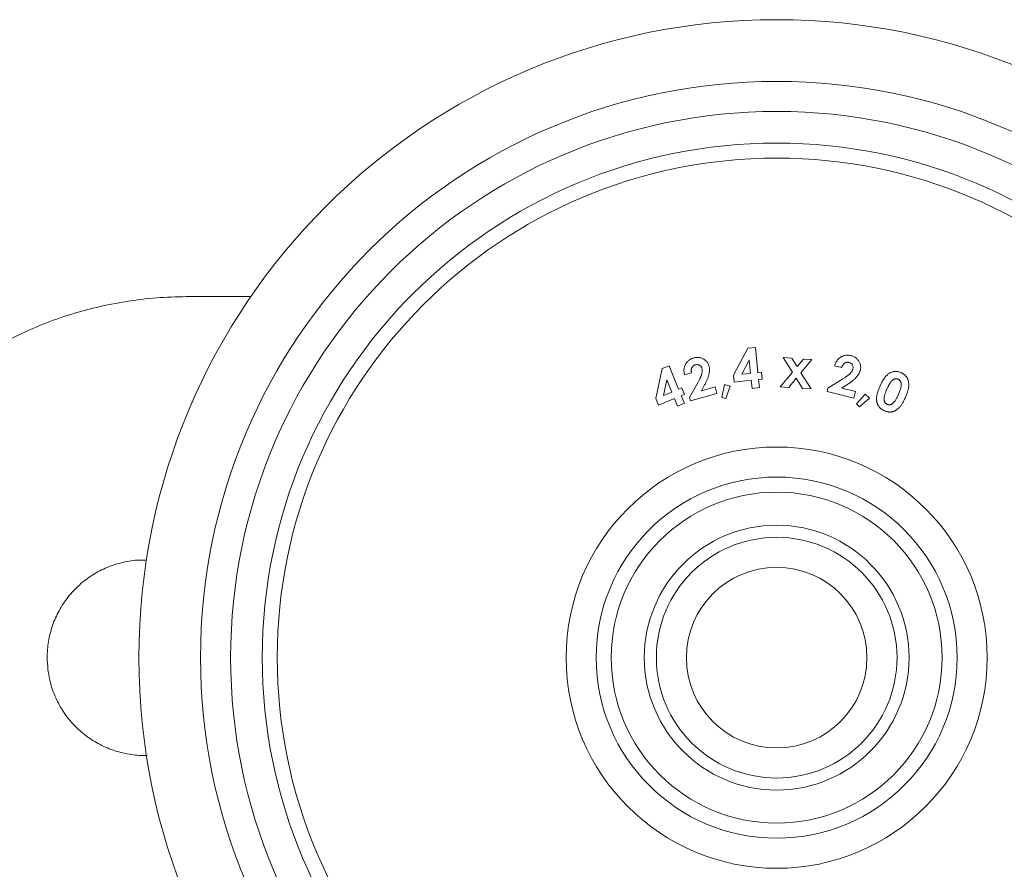
# Model space of a CAD drawing. Units: millimetres. Extents: x 10 to 584, y 10 to 410.
# Drawn here: x 184 to 217, y 353 to 381 of the extents above; entities that cross this region are included whole.
import ezdxf

# ---------------------------------------------------------------- set-up
doc = ezdxf.new("R2010")
doc.units = ezdxf.units.MM
doc.header["$LTSCALE"] = 2

msp = doc.modelspace()

# ---------------------------------------------------------------- linework, layer by layer
at = {"color": 7, "linetype": 'Continuous', "lineweight": 15}
for p, q in [((189.904, 371.536), (191.927, 371.536)), ((208.448, 369.82), (208.696, 369.845)), ((208.696, 369.845), (208.781, 369.006)), ((207.969, 368.924), (208.448, 369.82)), ((209.625, 369.506), (209.909, 369.486)), ((209.927, 369.022), (209.625, 369.506)), ((205.594, 369.144), (205.826, 369.238)), ((205.826, 369.238), (206.146, 368.454)), ((208.494, 369.418), (208.241, 368.951)), ((208.538, 368.982), (208.494, 369.418)), ((209.909, 369.486), (210.081, 369.207)), ((210.081, 369.207), (210.293, 369.459)), ((210.574, 369.439), (210.209, 369.002)), ((210.293, 369.459), (210.574, 369.439)), ((211.566, 369.176), (211.329, 369.234)), ((205.388, 368.144), (205.594, 369.144)), ((206.574, 369), (206.339, 368.935)), ((207.992, 368.694), (207.969, 368.924)), ((208.241, 368.951), (208.538, 368.982)), ((208.781, 369.006), (208.897, 369.018)), ((208.897, 369.018), (208.92, 368.789)), ((209.522, 368.535), (209.927, 369.022)), ((210.209, 369.002), (210.547, 368.464)), ((205.753, 368.77), (205.641, 368.248)), ((205.92, 368.361), (205.753, 368.77)), ((206.511, 368.182), (206.792, 368.691)), ((207.008, 368.597), (206.907, 368.408)), ((206.907, 368.408), (207.359, 368.533)), ((207.359, 368.533), (207.42, 368.31)), ((207.582, 368.185), (207.672, 368.616)), ((207.672, 368.616), (207.859, 368.562)), ((207.859, 368.562), (207.713, 368.151)), ((208.561, 368.752), (207.992, 368.694)), ((208.589, 368.484), (208.561, 368.752)), ((208.92, 368.789), (208.804, 368.777)), ((208.804, 368.777), (208.831, 368.509)), ((209.803, 368.515), (209.522, 368.535)), ((210.054, 368.819), (209.803, 368.515)), ((210.263, 368.483), (210.054, 368.819)), ((211.11, 368.493), (211.605, 368.799)), ((211.748, 368.612), (211.567, 368.496)), ((205.641, 368.248), (205.92, 368.361)), ((206.146, 368.454), (206.255, 368.498)), ((206.343, 368.284), (206.234, 368.24)), ((206.234, 368.24), (206.336, 367.989)), ((206.255, 368.498), (206.343, 368.284)), ((207.42, 368.31), (206.543, 368.067)), ((208.831, 368.509), (208.589, 368.484)), ((210.547, 368.464), (210.263, 368.483)), ((211.081, 368.376), (211.11, 368.493)), ((211.968, 368.158), (211.081, 368.376)), ((211.567, 368.496), (212.023, 368.384)), ((212.023, 368.384), (211.968, 368.158)), ((212.062, 367.967), (212.35, 368.297)), ((212.35, 368.297), (212.487, 368.158)), ((205.475, 367.93), (205.388, 368.144)), ((206.007, 368.147), (205.475, 367.93)), ((206.109, 367.897), (206.007, 368.147)), ((206.336, 367.989), (206.109, 367.897)), ((206.543, 368.067), (206.511, 368.182)), ((207.713, 368.151), (207.582, 368.185)), ((212.158, 367.872), (212.062, 367.967)), ((212.487, 368.158), (212.158, 367.872))]:
    msp.add_line(p, q, dxfattribs=at)
for radius in [21.2, 19.15, 18.15, 17.1, 16.6, 7, 6, 5.5, 4.4, 4, 3]:
    msp.add_circle((209.404, 359.536), radius, dxfattribs=at)
for points, knots in [([(189.904, 371.536), (189.573, 371.529), (188.909, 371.515), (187.912, 371.402), (186.918, 371.218), (185.947, 370.958), (185.01, 370.627), (184.11, 370.226), (183.241, 369.748), (182.424, 369.2), (181.669, 368.589), (180.977, 367.921), (180.341, 367.184), (179.603, 366.15), (179.009, 365.027), (178.56, 363.849), (178.226, 362.694), (177.958, 361.252), (177.922, 360.11), (177.904, 359.536)], [0, 0, 0, 0, 0.051272, 0.102899, 0.155644, 0.208776, 0.260048, 0.31168, 0.364453, 0.41763, 0.46853, 0.519806, 0.571679, 0.624377, 0.722683, 0.772419, 0.823012, 0.911056, 1, 1, 1, 1]), ([(206.652, 369.496), (206.671, 369.5), (206.708, 369.509), (206.763, 369.515), (206.817, 369.513), (206.869, 369.505), (206.919, 369.489), (206.966, 369.467), (207.01, 369.438), (207.05, 369.403), (207.086, 369.364), (207.115, 369.322), (207.139, 369.277), (207.149, 369.246), (207.154, 369.23)], [0, 0, 0, 0, 0.092231, 0.179843, 0.264535, 0.347349, 0.429, 0.510729, 0.592793, 0.678069, 0.762922, 0.843844, 0.922194, 1, 1, 1, 1]), ([(211.329, 369.234), (211.334, 369.251), (211.345, 369.283), (211.364, 369.329), (211.386, 369.371), (211.411, 369.41), (211.439, 369.445), (211.47, 369.476), (211.503, 369.505), (211.539, 369.529), (211.577, 369.549), (211.616, 369.565), (211.657, 369.576), (211.699, 369.584), (211.742, 369.587), (211.786, 369.586), (211.832, 369.581), (211.862, 369.574), (211.877, 369.571)], [0, 0, 0, 0, 0.072163, 0.141275, 0.207291, 0.270894, 0.332974, 0.39362, 0.453706, 0.513935, 0.573539, 0.632319, 0.690915, 0.749613, 0.809403, 0.870512, 0.933879, 1, 1, 1, 1]), ([(211.877, 369.571), (211.896, 369.565), (211.933, 369.555), (211.984, 369.533), (212.03, 369.505), (212.072, 369.472), (212.108, 369.434), (212.137, 369.392), (212.162, 369.345), (212.18, 369.295), (212.192, 369.243), (212.197, 369.192), (212.196, 369.141), (212.189, 369.109), (212.186, 369.093)], [0, 0, 0, 0, 0.091919, 0.179499, 0.264015, 0.347125, 0.429465, 0.510896, 0.593482, 0.678512, 0.76312, 0.843944, 0.9227, 1, 1, 1, 1]), ([(206.339, 368.935), (206.336, 368.952), (206.329, 368.985), (206.323, 369.034), (206.322, 369.082), (206.324, 369.128), (206.331, 369.172), (206.343, 369.214), (206.358, 369.255), (206.378, 369.294), (206.401, 369.329), (206.427, 369.363), (206.457, 369.393), (206.49, 369.42), (206.526, 369.444), (206.565, 369.464), (206.607, 369.482), (206.637, 369.491), (206.652, 369.496)], [0, 0, 0, 0, 0.072471, 0.141134, 0.20754, 0.271077, 0.3331, 0.393391, 0.453732, 0.513767, 0.573505, 0.632309, 0.690723, 0.749416, 0.809251, 0.870621, 0.934108, 1, 1, 1, 1]), ([(206.699, 369.266), (206.693, 369.264), (206.68, 369.26), (206.663, 369.252), (206.647, 369.243), (206.632, 369.232), (206.618, 369.219), (206.606, 369.205), (206.595, 369.189), (206.585, 369.172), (206.578, 369.154), (206.571, 369.134), (206.567, 369.114), (206.564, 369.093), (206.564, 369.071), (206.566, 369.048), (206.569, 369.024), (206.572, 369.008), (206.574, 369)], [0, 0, 0, 0, 0.060375, 0.119024, 0.175216, 0.231844, 0.287949, 0.344721, 0.402843, 0.462952, 0.524561, 0.586477, 0.649307, 0.713725, 0.780874, 0.850563, 0.923212, 1, 1, 1, 1]), ([(206.92, 369.145), (206.916, 369.157), (206.909, 369.179), (206.89, 369.209), (206.867, 369.234), (206.838, 369.254), (206.806, 369.268), (206.772, 369.274), (206.735, 369.274), (206.711, 369.269), (206.699, 369.266)], [0, 0, 0, 0, 0.129463, 0.2511, 0.370883, 0.493249, 0.616261, 0.73893, 0.864968, 1, 1, 1, 1]), ([(207.154, 369.23), (207.156, 369.221), (207.161, 369.201), (207.166, 369.172), (207.169, 369.141), (207.171, 369.108), (207.17, 369.075), (207.168, 369.041), (207.163, 369.006), (207.157, 368.969), (207.149, 368.931), (207.137, 368.89), (207.123, 368.847), (207.106, 368.802), (207.085, 368.754), (207.062, 368.704), (207.036, 368.651), (207.017, 368.615), (207.008, 368.597)], [0, 0, 0, 0, 0.044595, 0.089805, 0.136611, 0.184806, 0.234558, 0.286021, 0.339332, 0.394617, 0.453322, 0.51657, 0.584528, 0.657703, 0.735461, 0.818624, 0.906545, 1, 1, 1, 1]), ([(211.806, 369.347), (211.799, 369.348), (211.787, 369.351), (211.768, 369.353), (211.749, 369.352), (211.73, 369.35), (211.712, 369.346), (211.695, 369.339), (211.678, 369.331), (211.661, 369.321), (211.645, 369.309), (211.63, 369.295), (211.616, 369.279), (211.604, 369.262), (211.592, 369.243), (211.582, 369.222), (211.574, 369.2), (211.569, 369.184), (211.566, 369.176)], [0, 0, 0, 0, 0.0599636, 0.118321, 0.1756036, 0.23164, 0.2872099, 0.3438641, 0.401959, 0.4617323, 0.5233657, 0.5855666, 0.6484802, 0.7131888, 0.7801512, 0.8501452, 0.9229511, 1, 1, 1, 1]), ([(211.939, 369.133), (211.942, 369.145), (211.946, 369.168), (211.945, 369.204), (211.937, 369.237), (211.921, 369.268), (211.9, 369.296), (211.873, 369.319), (211.842, 369.336), (211.818, 369.343), (211.806, 369.347)], [0, 0, 0, 0, 0.129305, 0.251548, 0.371649, 0.493939, 0.617229, 0.738511, 0.865097, 1, 1, 1, 1]), ([(206.792, 368.691), (206.8, 368.705), (206.816, 368.734), (206.837, 368.776), (206.857, 368.815), (206.874, 368.852), (206.888, 368.886), (206.9, 368.917), (206.91, 368.946), (206.919, 368.981), (206.926, 369.021), (206.929, 369.065), (206.928, 369.107), (206.923, 369.133), (206.92, 369.145)], [0, 0, 0, 0, 0.105012, 0.202606, 0.29308, 0.376478, 0.453149, 0.522899, 0.585833, 0.64248, 0.743888, 0.836775, 0.921293, 1, 1, 1, 1]), ([(211.605, 368.799), (211.619, 368.808), (211.647, 368.825), (211.687, 368.851), (211.723, 368.876), (211.756, 368.899), (211.785, 368.922), (211.811, 368.944), (211.833, 368.965), (211.858, 368.99), (211.884, 369.021), (211.909, 369.059), (211.928, 369.096), (211.936, 369.121), (211.939, 369.133)], [0, 0, 0, 0, 0.105212, 0.202794, 0.293706, 0.376778, 0.453947, 0.523865, 0.586587, 0.643081, 0.744527, 0.836948, 0.921617, 1, 1, 1, 1]), ([(212.186, 369.093), (212.184, 369.084), (212.178, 369.064), (212.168, 369.036), (212.156, 369.007), (212.141, 368.978), (212.124, 368.95), (212.105, 368.921), (212.084, 368.892), (212.061, 368.863), (212.034, 368.834), (212.005, 368.804), (211.971, 368.773), (211.934, 368.742), (211.893, 368.71), (211.848, 368.678), (211.799, 368.645), (211.765, 368.623), (211.748, 368.612)], [0, 0, 0, 0, 0.044642, 0.089755, 0.136551, 0.184703, 0.234379, 0.286062, 0.339461, 0.394871, 0.453668, 0.516879, 0.584949, 0.657998, 0.735566, 0.818611, 0.90666, 1, 1, 1, 1]), ([(212.833, 368.547), (212.845, 368.574), (212.868, 368.625), (212.905, 368.698), (212.943, 368.763), (212.982, 368.821), (213.021, 368.873), (213.061, 368.917), (213.102, 368.954), (213.131, 368.974), (213.145, 368.984)], [0, 0, 0, 0, 0.160792, 0.310405, 0.448957, 0.577118, 0.695842, 0.80508, 0.906094, 1, 1, 1, 1]), ([(213.145, 368.984), (213.161, 368.993), (213.191, 369.01), (213.239, 369.029), (213.287, 369.042), (213.335, 369.048), (213.385, 369.048), (213.434, 369.041), (213.485, 369.029), (213.517, 369.016), (213.534, 369.009)], [0, 0, 0, 0, 0.13072, 0.255674, 0.377142, 0.497486, 0.617461, 0.740391, 0.866906, 1, 1, 1, 1]), ([(213.534, 369.009), (213.545, 369.004), (213.566, 368.994), (213.596, 368.978), (213.624, 368.959), (213.65, 368.94), (213.674, 368.918), (213.696, 368.895), (213.716, 368.871), (213.734, 368.845), (213.75, 368.818), (213.763, 368.789), (213.774, 368.758), (213.783, 368.726), (213.789, 368.692), (213.794, 368.657), (213.795, 368.62), (213.795, 368.582), (213.792, 368.541), (213.786, 368.498), (213.776, 368.453), (213.764, 368.405), (213.749, 368.354), (213.73, 368.301), (213.709, 368.245), (213.693, 368.208), (213.684, 368.189)], [0, 0, 0, 0, 0.03744, 0.073654, 0.108824, 0.143198, 0.176904, 0.21036, 0.243586, 0.276585, 0.309811, 0.343751, 0.378021, 0.413128, 0.449307, 0.486526, 0.525484, 0.565793, 0.608473, 0.654274, 0.703133, 0.755408, 0.811283, 0.870505, 0.933509, 1, 1, 1, 1]), ([(212.987, 367.739), (212.976, 367.744), (212.955, 367.755), (212.924, 367.771), (212.895, 367.789), (212.869, 367.809), (212.845, 367.83), (212.823, 367.853), (212.804, 367.877), (212.786, 367.902), (212.771, 367.929), (212.757, 367.957), (212.747, 367.987), (212.738, 368.018), (212.731, 368.051), (212.727, 368.085), (212.725, 368.121), (212.724, 368.158), (212.727, 368.198), (212.733, 368.24), (212.742, 368.285), (212.754, 368.332), (212.769, 368.382), (212.787, 368.435), (212.808, 368.49), (212.824, 368.528), (212.833, 368.547)], [0, 0, 0, 0, 0.038896, 0.076286, 0.112349, 0.147529, 0.181663, 0.215117, 0.24812, 0.280885, 0.313735, 0.346932, 0.380715, 0.415148, 0.450701, 0.487556, 0.525862, 0.565518, 0.607516, 0.652702, 0.701475, 0.75348, 0.809396, 0.868963, 0.932717, 1, 1, 1, 1]), ([(213.445, 368.788), (213.435, 368.792), (213.416, 368.799), (213.386, 368.804), (213.355, 368.803), (213.324, 368.797), (213.293, 368.784), (213.261, 368.762), (213.23, 368.734), (213.204, 368.704), (213.183, 368.676), (213.167, 368.651), (213.15, 368.623), (213.133, 368.593), (213.115, 368.559), (213.097, 368.523), (213.078, 368.483), (213.066, 368.456), (213.06, 368.442)], [0, 0, 0, 0, 0.053965, 0.106072, 0.158056, 0.212, 0.269744, 0.334423, 0.408341, 0.491809, 0.538818, 0.59023, 0.646399, 0.70716, 0.773206, 0.843763, 0.919485, 1, 1, 1, 1]), ([(213.455, 368.286), (213.463, 368.305), (213.479, 368.342), (213.499, 368.396), (213.516, 368.445), (213.529, 368.491), (213.539, 368.533), (213.544, 368.571), (213.547, 368.606), (213.545, 368.637), (213.54, 368.664), (213.533, 368.689), (213.524, 368.712), (213.513, 368.732), (213.499, 368.75), (213.483, 368.765), (213.465, 368.778), (213.451, 368.785), (213.445, 368.788)], [0, 0, 0, 0, 0.112185, 0.21525, 0.309779, 0.395503, 0.472761, 0.542141, 0.603761, 0.65869, 0.70854, 0.754579, 0.798225, 0.839442, 0.879586, 0.919371, 0.959054, 1, 1, 1, 1]), ([(213.06, 368.442), (213.052, 368.423), (213.037, 368.388), (213.018, 368.336), (213.002, 368.288), (212.989, 368.244), (212.98, 368.203), (212.975, 368.166), (212.974, 368.133), (212.976, 368.103), (212.981, 368.076), (212.988, 368.051), (212.998, 368.029), (213.01, 368.009), (213.024, 367.991), (213.041, 367.976), (213.059, 367.963), (213.073, 367.956), (213.08, 367.953)], [0, 0, 0, 0, 0.110408, 0.212128, 0.305126, 0.389605, 0.465939, 0.534844, 0.595855, 0.650654, 0.700297, 0.747197, 0.79132, 0.833977, 0.875259, 0.915975, 0.957249, 1, 1, 1, 1]), ([(213.249, 367.978), (213.258, 367.984), (213.276, 367.999), (213.302, 368.025), (213.328, 368.056), (213.353, 368.093), (213.379, 368.134), (213.405, 368.18), (213.43, 368.231), (213.446, 368.267), (213.455, 368.286)], [0, 0, 0, 0, 0.08901, 0.186513, 0.294434, 0.412557, 0.541853, 0.682719, 0.835144, 1, 1, 1, 1]), ([(213.684, 368.189), (213.676, 368.169), (213.659, 368.131), (213.633, 368.077), (213.606, 368.027), (213.579, 367.981), (213.552, 367.94), (213.525, 367.902), (213.497, 367.868), (213.469, 367.838), (213.441, 367.812), (213.413, 367.788), (213.385, 367.767), (213.356, 367.749), (213.328, 367.733), (213.299, 367.721), (213.27, 367.71), (213.241, 367.703), (213.211, 367.699), (213.181, 367.697), (213.15, 367.697), (213.118, 367.7), (213.086, 367.706), (213.054, 367.715), (213.021, 367.726), (212.999, 367.735), (212.987, 367.739)], [0, 0, 0, 0, 0.06761, 0.131522, 0.191558, 0.248297, 0.300966, 0.350543, 0.39672, 0.439716, 0.480313, 0.51925, 0.556666, 0.59233, 0.626816, 0.660064, 0.692537, 0.7244, 0.75599, 0.788139, 0.820776, 0.854142, 0.888739, 0.924493, 0.9615, 1, 1, 1, 1]), ([(213.08, 367.953), (213.087, 367.95), (213.1, 367.945), (213.121, 367.94), (213.143, 367.939), (213.164, 367.94), (213.185, 367.945), (213.207, 367.953), (213.228, 367.964), (213.242, 367.973), (213.249, 367.978)], [0, 0, 0, 0, 0.124257, 0.243573, 0.362028, 0.47901, 0.600085, 0.725729, 0.859117, 1, 1, 1, 1]), ([(185.154, 359.536), (185.162, 359.715), (185.18, 360.079), (185.32, 360.607), (185.542, 361.108), (185.844, 361.562), (186.22, 361.964), (186.657, 362.294), (187.147, 362.551), (187.669, 362.714), (188.115, 362.791), (188.377, 362.778), (188.459, 362.774)], [0, 0, 0, 0, 0.104087, 0.211208, 0.31529, 0.42236, 0.526998, 0.634647, 0.739649, 0.847729, 0.952116, 1, 1, 1, 1]), ([(177.904, 359.536), (177.91, 359.207), (177.922, 358.547), (178.024, 357.556), (178.194, 356.566), (178.441, 355.599), (178.762, 354.665), (179.158, 353.768), (179.636, 352.901), (180.179, 352.101), (180.968, 351.137), (181.863, 350.293), (183.111, 349.386), (184.211, 348.779), (185.383, 348.303), (186.28, 348.017), (187.474, 347.73), (188.682, 347.561), (189.597, 347.542), (189.904, 347.536)], [0, 0, 0, 0, 0.050995, 0.102298, 0.154632, 0.207353, 0.258359, 0.309757, 0.362411, 0.415507, 0.463976, 0.561841, 0.611787, 0.710512, 0.760574, 0.81131, 0.858089, 0.952395, 1, 1, 1, 1]), ([(188.493, 356.293), (188.466, 356.29), (188.262, 356.27), (187.871, 356.32), (187.344, 356.446), (186.842, 356.669), (186.388, 356.967), (185.985, 357.342), (185.652, 357.777), (185.396, 358.267), (185.198, 358.853), (185.17, 359.288), (185.154, 359.536)], [0, 0, 0, 0, 0.0154307, 0.1186611, 0.2248896, 0.3280984, 0.4342574, 0.5382334, 0.645201, 0.7495424, 0.8569427, 1, 1, 1, 1])]:
    msp.add_open_spline(points, degree=3, knots=knots, dxfattribs=at)

doc.saveas('drawing.dxf')
